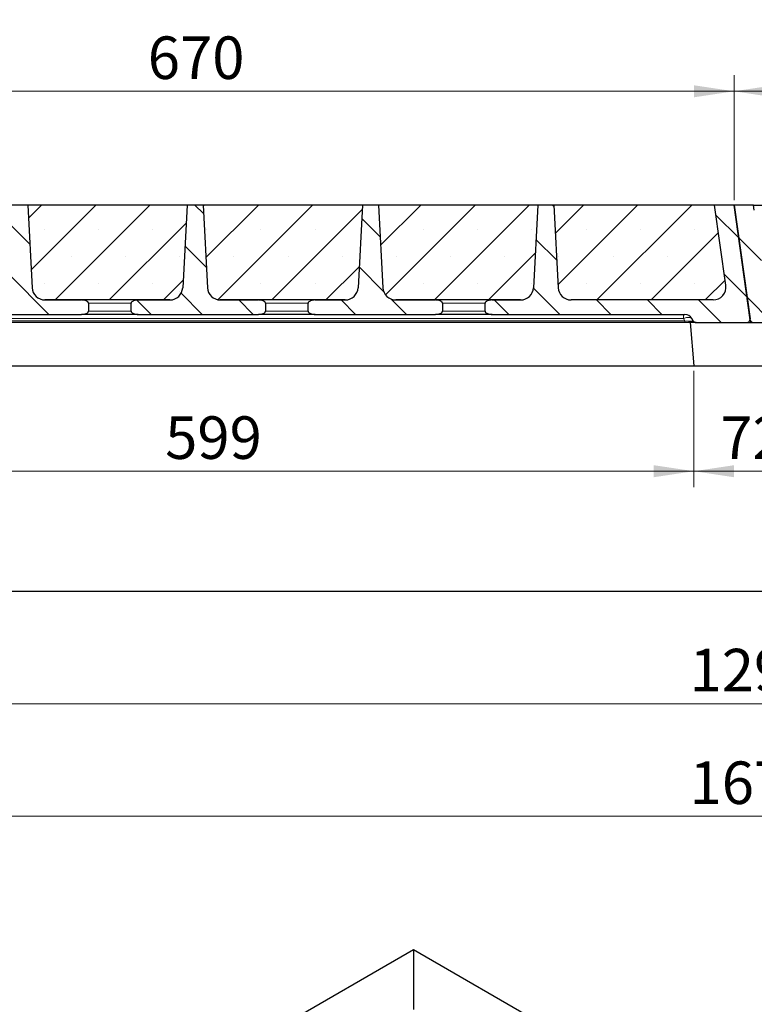
# Model space of a CAD drawing. Units: millimetres. Extents: x 0 to 420, y 0 to 297.
# Drawn here: x 256 to 302, y 198 to 259 of the extents above; entities that cross this region are included whole.
import ezdxf

# ---------------------------------------------------------------- set-up
doc = ezdxf.new("R2010")
doc.units = ezdxf.units.MM
doc.styles.add('SLDTEXTSTYLE0', font='TXT', dxfattribs={"width": 0.605})
doc.dimstyles.new('SLDDIMSTYLE0', dxfattribs={"dimtxt": 2.568319, "dimasz": 2.5, "dimexe": 0, "dimexo": 0.0625, "dimgap": 0.64208, "dimtad": 1, "dimlfac": 10, "dimrnd": 1e-09, "dimzin": 12, "dimdsep": 46, "dimtxsty": 'SLDTEXTSTYLE0', "dimsah": 1, "dimcen": 0.09, "dimadec": 0, "dimazin": 3, "dimtfac": 1, "dimtdec": 3, "dimtofl": 0, "dimtmove": 0, "dimatfit": 3, "dimfxl": 1, "dimfrac": 2, "dimtolj": 1, "dimtzin": 12, "dimarcsym": 0})
doc.dimstyles.new('SLDDIMSTYLE2', dxfattribs={"dimtxt": 2.568319, "dimasz": 2.5, "dimexe": 0, "dimexo": 0.0625, "dimgap": 0.64208, "dimtad": 1, "dimdec": 0, "dimlfac": 10, "dimrnd": 1e-09, "dimzin": 12, "dimdsep": 46, "dimtxsty": 'SLDTEXTSTYLE0', "dimsah": 1, "dimcen": 0.09, "dimadec": 0, "dimazin": 3, "dimtfac": 1, "dimtdec": 3, "dimtofl": 0, "dimtmove": 0, "dimatfit": 3, "dimfxl": 1, "dimfrac": 2, "dimtolj": 1, "dimtzin": 12, "dimarcsym": 0})
pattern_1 = [(135, (0, 0), (-1.5875, -1.5875), [])]

# ---------------------------------------------------------------- blocks, each defined once
blk = doc.blocks.new('_D')
at = {"color": 7, "linetype": 'Continuous', "lineweight": 0}
for p, q in [((232.599, 247.659), (232.599, 262.428)), ((368.399, 247.659), (368.399, 262.428)), ((368.399, 261.428), (232.599, 261.428))]:
    blk.add_line(p, q, dxfattribs=at)
at = {"color": 7, "linetype": 'Continuous', "lineweight": 18}
for points in [[(232.599, 261.428), (235.099, 261.053), (235.099, 261.803)], [(368.399, 261.428), (365.899, 261.803), (365.899, 261.053)]]:
    blk.add_solid(points, dxfattribs=at)
at = {"color": 7, "linetype": 'Continuous', "lineweight": 18, "insert": (296.579, 264.839), "char_height": 2.6458, "attachment_point": 1, "style": 'SLDTEXTSTYLE0'}
blk.add_mtext('1358', dxfattribs=at)
blk = doc.blocks.new('_D_3')
at = {"color": 7, "linetype": 'Continuous', "lineweight": 0}
for p, q in [((238.152, 237.059), (238.152, 229.811)), ((298.005, 237.059), (298.005, 229.811)), ((238.152, 230.811), (298.005, 230.811))]:
    blk.add_line(p, q, dxfattribs=at)
at = {"color": 7, "linetype": 'Continuous', "lineweight": 18}
for points in [[(238.152, 230.811), (240.652, 230.436), (240.652, 231.186)], [(298.005, 230.811), (295.505, 231.186), (295.505, 230.436)]]:
    blk.add_solid(points, dxfattribs=at)
at = {"color": 7, "linetype": 'Continuous', "lineweight": 18, "insert": (265.138, 234.222), "char_height": 2.6458, "attachment_point": 1, "style": 'SLDTEXTSTYLE0'}
blk.add_mtext('599', dxfattribs=at)
blk = doc.blocks.new('_D_4')
at = {"color": 7, "linetype": 'Continuous', "lineweight": 0}
for p, q in [((298.005, 237.059), (298.005, 229.811)), ((305.205, 237.059), (305.205, 229.811)), ((298.005, 230.811), (305.205, 230.811))]:
    blk.add_line(p, q, dxfattribs=at)
at = {"color": 7, "linetype": 'Continuous', "lineweight": 18}
for points in [[(298.005, 230.811), (300.505, 230.436), (300.505, 231.186)], [(305.205, 230.811), (302.705, 231.186), (302.705, 230.436)]]:
    blk.add_solid(points, dxfattribs=at)
at = {"color": 7, "linetype": 'Continuous', "lineweight": 18, "insert": (299.645, 234.222), "char_height": 2.6458, "attachment_point": 1, "style": 'SLDTEXTSTYLE0'}
blk.add_mtext('72', dxfattribs=at)
blk = doc.blocks.new('_D_6')
at = {"color": 7, "linetype": 'Continuous', "lineweight": 0}
for p, q in [((218.149, 223.059), (218.149, 208.359)), ((385.149, 223.059), (385.149, 208.359)), ((218.149, 209.359), (385.149, 209.359))]:
    blk.add_line(p, q, dxfattribs=at)
at = {"color": 7, "linetype": 'Continuous', "lineweight": 18}
for points in [[(218.149, 209.359), (220.649, 208.984), (220.649, 209.734)], [(385.149, 209.359), (382.649, 209.734), (382.649, 208.984)]]:
    blk.add_solid(points, dxfattribs=at)
at = {"color": 7, "linetype": 'Continuous', "lineweight": 18, "insert": (297.73, 212.77), "char_height": 2.6458, "attachment_point": 1, "style": 'SLDTEXTSTYLE0'}
blk.add_mtext('1670', dxfattribs=at)
blk = doc.blocks.new('_D_7')
at = {"color": 7, "linetype": 'Continuous', "lineweight": 0}
for p, q in [((236.922, 223.059), (236.922, 215.359)), ((366.377, 223.059), (366.377, 215.359)), ((236.922, 216.359), (366.377, 216.359))]:
    blk.add_line(p, q, dxfattribs=at)
at = {"color": 7, "linetype": 'Continuous', "lineweight": 18}
for points in [[(236.922, 216.359), (239.422, 215.984), (239.422, 216.734)], [(366.377, 216.359), (363.877, 216.734), (363.877, 215.984)]]:
    blk.add_solid(points, dxfattribs=at)
at = {"color": 7, "linetype": 'Continuous', "lineweight": 18, "insert": (297.73, 219.77), "char_height": 2.6458, "attachment_point": 1, "style": 'SLDTEXTSTYLE0'}
blk.add_mtext('1295', dxfattribs=at)
blk = doc.blocks.new('_D_8')
at = {"color": 7, "linetype": 'Continuous', "lineweight": 0}
for p, q in [((233.499, 247.659), (233.499, 255.428)), ((300.499, 247.659), (300.499, 255.428)), ((233.499, 254.428), (300.499, 254.428))]:
    blk.add_line(p, q, dxfattribs=at)
at = {"color": 7, "linetype": 'Continuous', "lineweight": 18}
for points in [[(233.499, 254.428), (235.999, 254.053), (235.999, 254.803)], [(300.499, 254.428), (297.999, 254.803), (297.999, 254.053)]]:
    blk.add_solid(points, dxfattribs=at)
at = {"color": 7, "linetype": 'Continuous', "lineweight": 18, "insert": (264.059, 257.839), "char_height": 2.6458, "attachment_point": 1, "style": 'SLDTEXTSTYLE0'}
blk.add_mtext('670', dxfattribs=at)
blk = doc.blocks.new('_D_9')
at = {"color": 7, "linetype": 'Continuous', "lineweight": 0}
for p, q in [((300.499, 247.659), (300.499, 255.428)), ((367.499, 247.659), (367.499, 255.428)), ((300.499, 254.428), (367.499, 254.428))]:
    blk.add_line(p, q, dxfattribs=at)
at = {"color": 7, "linetype": 'Continuous', "lineweight": 18}
for points in [[(300.499, 254.428), (302.999, 254.053), (302.999, 254.803)], [(367.499, 254.428), (364.999, 254.803), (364.999, 254.053)]]:
    blk.add_solid(points, dxfattribs=at)
at = {"color": 7, "linetype": 'Continuous', "lineweight": 18, "insert": (331.059, 257.839), "char_height": 2.6458, "attachment_point": 1, "style": 'SLDTEXTSTYLE0'}
blk.add_mtext('670', dxfattribs=at)

msp = doc.modelspace()

# ---------------------------------------------------------------- hatches: boundary and pattern name
at = {"linetype": 'Continuous', "lineweight": 18}
h = msp.add_hatch(dxfattribs=at)
h.set_pattern_fill('DIN 201 grey cast iron', scale=0.5, angle=90, style=0, pattern_type=2)
h.set_pattern_definition(pattern_1)
edge = h.paths.add_edge_path(flags=0)
edge.add_line((259.9388, 241.4589), (257.6674, 241.4589))
edge.add_arc((257.6674, 242.2589), 0.8, 183, 270, ccw=False)
edge.add_line((256.8685, 242.217), (256.5991, 247.3589))
edge.add_line((256.5991, 247.3589), (255.5991, 247.3589))
edge.add_line((255.5991, 247.3589), (255.3296, 242.217))
edge.add_arc((254.5307, 242.2589), 0.8, 270, 357, ccw=False)
edge.add_line((254.5307, 241.4589), (252.4593, 241.4589))
edge.add_spline(control_points=[(252.4593, 241.4589), (252.4305, 241.4589), (252.4017, 241.4573), (252.3732, 241.4542), (252.2939, 241.4456), (252.2138, 241.4263), (252.1424, 241.3907), (252.1153, 241.3772), (252.0889, 241.3609), (252.0668, 241.3401), (252.0575, 241.3313), (252.0488, 241.3215), (252.0418, 241.3108), (252.0347, 241.2999), (252.0292, 241.2876), (252.0267, 241.2749), (252.0256, 241.2696), (252.0251, 241.2642), (252.0251, 241.2589)], knot_values=[0.0041257, 0.0041257, 0.0041257, 0.0041257, 0.0049899, 0.0049899, 0.0049899, 0.0074027, 0.0074027, 0.0074027, 0.0083105, 0.0083105, 0.0083105, 0.0086921, 0.0086921, 0.0086921, 0.0090806, 0.0090806, 0.0090806, 0.0092393, 0.0092393, 0.0092393, 0.0092393], weights=[1, 1, 1, 1, 1, 1, 1, 1, 1, 1, 1, 1, 1, 1, 1, 1, 1, 1, 1], degree=3, periodic=0)
edge.add_line((252.0251, 241.2589), (252.0251, 240.7589))
edge.add_spline(control_points=[(252.0251, 240.7589), (252.0251, 240.7515), (252.0261, 240.7441), (252.0281, 240.737), (252.031, 240.7259), (252.0362, 240.7153), (252.0426, 240.7058), (252.0527, 240.6907), (252.0659, 240.6776), (252.08, 240.6662), (252.1083, 240.6433), (252.1413, 240.6262), (252.1749, 240.6123), (252.245, 240.5833), (252.321, 240.5674), (252.3966, 240.5614), (252.4174, 240.5597), (252.4384, 240.5589), (252.4593, 240.5589)], knot_values=[0.0101184, 0.0101184, 0.0101184, 0.0101184, 0.0103391, 0.0103391, 0.0103391, 0.010683, 0.010683, 0.010683, 0.0112289, 0.0112289, 0.0112289, 0.0123264, 0.0123264, 0.0123264, 0.0146281, 0.0146281, 0.0146281, 0.0152599, 0.0152599, 0.0152599, 0.0152599], weights=[1, 1, 1, 1, 1, 1, 1, 1, 1, 1, 1, 1, 1, 1, 1, 1, 1, 1, 1], degree=3, periodic=0)
edge.add_line((252.4593, 240.5589), (259.9388, 240.5589))
edge.add_spline(control_points=[(259.9388, 240.5589), (260.0157, 240.5589), (260.0934, 240.5699), (260.1669, 240.5923), (260.2083, 240.6048), (260.249, 240.6212), (260.2859, 240.6437), (260.3014, 240.6531), (260.3163, 240.6638), (260.3297, 240.6761), (260.3431, 240.6885), (260.3554, 240.703), (260.3634, 240.7195), (260.3678, 240.7284), (260.3709, 240.738), (260.3722, 240.7478), (260.3727, 240.7515), (260.373, 240.7552), (260.373, 240.7589)], knot_values=[0.0135883, 0.0135883, 0.0135883, 0.0135883, 0.0159145, 0.0159145, 0.0159145, 0.0172111, 0.0172111, 0.0172111, 0.017753, 0.017753, 0.017753, 0.0183044, 0.0183044, 0.0183044, 0.0185982, 0.0185982, 0.0185982, 0.0187082, 0.0187082, 0.0187082, 0.0187082], weights=[1, 1, 1, 1, 1, 1, 1, 1, 1, 1, 1, 1, 1, 1, 1, 1, 1, 1, 1], degree=3, periodic=0)
edge.add_line((260.373, 240.7589), (260.373, 241.2589))
edge.add_spline(control_points=[(260.373, 241.2589), (260.373, 241.2597), (260.373, 241.2605), (260.373, 241.2613), (260.3727, 241.2707), (260.3707, 241.2802), (260.3674, 241.2891), (260.3629, 241.301), (260.3561, 241.3121), (260.3481, 241.322), (260.3346, 241.3389), (260.3175, 241.3531), (260.2996, 241.3652), (260.2621, 241.3907), (260.2194, 241.4088), (260.1761, 241.4226), (260.0999, 241.447), (260.0188, 241.4589), (259.9388, 241.4589)], knot_values=[0.0005961, 0.0005961, 0.0005961, 0.0005961, 0.0006198, 0.0006198, 0.0006198, 0.0009032, 0.0009032, 0.0009032, 0.0012857, 0.0012857, 0.0012857, 0.0019383, 0.0019383, 0.0019383, 0.0033133, 0.0033133, 0.0033133, 0.0057524, 0.0057524, 0.0057524, 0.0057524], weights=[1, 1, 1, 1, 1, 1, 1, 1, 1, 1, 1, 1, 1, 1, 1, 1, 1, 1, 1], degree=3, periodic=0)
h = msp.add_hatch(dxfattribs=at)
h.set_pattern_fill('SACNCR', style=0)
edge = h.paths.add_edge_path(flags=0)
edge.add_line((257.6674, 241.4589), (265.4307, 241.4589))
edge.add_arc((265.4307, 242.2589), 0.8, 270, 357)
edge.add_line((266.2296, 242.217), (266.4991, 247.3589))
edge.add_line((266.4991, 247.3589), (256.5991, 247.3589))
edge.add_line((256.5991, 247.3589), (256.8685, 242.217))
edge.add_arc((257.6674, 242.2589), 0.8, 183, 270)
h = msp.add_hatch(dxfattribs=at)
h.set_pattern_fill('DIN 201 grey cast iron', scale=0.5, angle=90, style=0, pattern_type=2)
h.set_pattern_definition(pattern_1)
edge = h.paths.add_edge_path(flags=0)
edge.add_line((270.9388, 241.4589), (268.5674, 241.4589))
edge.add_arc((268.5674, 242.2589), 0.8, 183, 270, ccw=False)
edge.add_line((267.7685, 242.217), (267.4991, 247.3589))
edge.add_line((267.4991, 247.3589), (266.4991, 247.3589))
edge.add_line((266.4991, 247.3589), (266.2296, 242.217))
edge.add_arc((265.4307, 242.2589), 0.8, 270, 357, ccw=False)
edge.add_line((265.4307, 241.4589), (263.4593, 241.4589))
edge.add_spline(control_points=[(263.4593, 241.4589), (263.4305, 241.4589), (263.4017, 241.4573), (263.3732, 241.4542), (263.2939, 241.4456), (263.2138, 241.4263), (263.1424, 241.3907), (263.1153, 241.3772), (263.0889, 241.3609), (263.0668, 241.3401), (263.0575, 241.3313), (263.0488, 241.3215), (263.0418, 241.3108), (263.0347, 241.2999), (263.0292, 241.2876), (263.0267, 241.2749), (263.0256, 241.2696), (263.0251, 241.2642), (263.0251, 241.2589)], knot_values=[0.0041257, 0.0041257, 0.0041257, 0.0041257, 0.0049899, 0.0049899, 0.0049899, 0.0074027, 0.0074027, 0.0074027, 0.0083105, 0.0083105, 0.0083105, 0.0086921, 0.0086921, 0.0086921, 0.0090806, 0.0090806, 0.0090806, 0.0092393, 0.0092393, 0.0092393, 0.0092393], weights=[1, 1, 1, 1, 1, 1, 1, 1, 1, 1, 1, 1, 1, 1, 1, 1, 1, 1, 1], degree=3, periodic=0)
edge.add_line((263.0251, 241.2589), (263.0251, 240.7589))
edge.add_spline(control_points=[(263.0251, 240.7589), (263.0251, 240.7515), (263.0261, 240.7441), (263.0281, 240.737), (263.031, 240.7259), (263.0362, 240.7153), (263.0426, 240.7058), (263.0527, 240.6907), (263.0659, 240.6776), (263.08, 240.6662), (263.1083, 240.6433), (263.1413, 240.6262), (263.1749, 240.6123), (263.245, 240.5833), (263.321, 240.5674), (263.3966, 240.5614), (263.4174, 240.5597), (263.4384, 240.5589), (263.4593, 240.5589)], knot_values=[0.0101184, 0.0101184, 0.0101184, 0.0101184, 0.0103391, 0.0103391, 0.0103391, 0.010683, 0.010683, 0.010683, 0.0112289, 0.0112289, 0.0112289, 0.0123264, 0.0123264, 0.0123264, 0.0146281, 0.0146281, 0.0146281, 0.0152599, 0.0152599, 0.0152599, 0.0152599], weights=[1, 1, 1, 1, 1, 1, 1, 1, 1, 1, 1, 1, 1, 1, 1, 1, 1, 1, 1], degree=3, periodic=0)
edge.add_line((263.4593, 240.5589), (270.9388, 240.5589))
edge.add_spline(control_points=[(270.9388, 240.5589), (271.0157, 240.5589), (271.0934, 240.5699), (271.1669, 240.5923), (271.2083, 240.6048), (271.249, 240.6212), (271.2859, 240.6437), (271.3014, 240.6531), (271.3163, 240.6638), (271.3297, 240.6761), (271.3431, 240.6885), (271.3554, 240.703), (271.3634, 240.7195), (271.3678, 240.7284), (271.3709, 240.738), (271.3722, 240.7478), (271.3727, 240.7515), (271.373, 240.7552), (271.373, 240.7589)], knot_values=[0.0135883, 0.0135883, 0.0135883, 0.0135883, 0.0159145, 0.0159145, 0.0159145, 0.0172111, 0.0172111, 0.0172111, 0.017753, 0.017753, 0.017753, 0.0183044, 0.0183044, 0.0183044, 0.0185982, 0.0185982, 0.0185982, 0.0187082, 0.0187082, 0.0187082, 0.0187082], weights=[1, 1, 1, 1, 1, 1, 1, 1, 1, 1, 1, 1, 1, 1, 1, 1, 1, 1, 1], degree=3, periodic=0)
edge.add_line((271.373, 240.7589), (271.373, 241.2589))
edge.add_spline(control_points=[(271.373, 241.2589), (271.373, 241.2597), (271.373, 241.2605), (271.373, 241.2613), (271.3727, 241.2707), (271.3707, 241.2802), (271.3674, 241.2891), (271.3629, 241.301), (271.3561, 241.3121), (271.3481, 241.322), (271.3346, 241.3389), (271.3175, 241.3531), (271.2996, 241.3652), (271.2621, 241.3907), (271.2194, 241.4088), (271.1761, 241.4226), (271.0999, 241.447), (271.0188, 241.4589), (270.9388, 241.4589)], knot_values=[0.0005961, 0.0005961, 0.0005961, 0.0005961, 0.0006198, 0.0006198, 0.0006198, 0.0009032, 0.0009032, 0.0009032, 0.0012857, 0.0012857, 0.0012857, 0.0019383, 0.0019383, 0.0019383, 0.0033133, 0.0033133, 0.0033133, 0.0057524, 0.0057524, 0.0057524, 0.0057524], weights=[1, 1, 1, 1, 1, 1, 1, 1, 1, 1, 1, 1, 1, 1, 1, 1, 1, 1, 1], degree=3, periodic=0)
h = msp.add_hatch(dxfattribs=at)
h.set_pattern_fill('SACNCR', style=0)
edge = h.paths.add_edge_path(flags=0)
edge.add_line((268.5674, 241.4589), (276.3307, 241.4589))
edge.add_arc((276.3307, 242.2589), 0.8, 270, 357)
edge.add_line((277.1296, 242.217), (277.3991, 247.3589))
edge.add_line((277.3991, 247.3589), (267.4991, 247.3589))
edge.add_line((267.4991, 247.3589), (267.7685, 242.217))
edge.add_arc((268.5674, 242.2589), 0.8, 183, 270)
h = msp.add_hatch(dxfattribs=at)
h.set_pattern_fill('DIN 201 grey cast iron', scale=0.5, angle=90, style=0, pattern_type=2)
h.set_pattern_definition(pattern_1)
edge = h.paths.add_edge_path(flags=0)
edge.add_line((281.9388, 241.4589), (279.4674, 241.4589))
edge.add_arc((279.4674, 242.2589), 0.8, 183, 270, ccw=False)
edge.add_line((278.6685, 242.217), (278.3991, 247.3589))
edge.add_line((278.3991, 247.3589), (277.3991, 247.3589))
edge.add_line((277.3991, 247.3589), (277.1296, 242.217))
edge.add_arc((276.3307, 242.2589), 0.8, 270, 357, ccw=False)
edge.add_line((276.3307, 241.4589), (274.4593, 241.4589))
edge.add_spline(control_points=[(274.4593, 241.4589), (274.4305, 241.4589), (274.4017, 241.4573), (274.3732, 241.4542), (274.2939, 241.4456), (274.2138, 241.4263), (274.1424, 241.3907), (274.1153, 241.3772), (274.0889, 241.3609), (274.0668, 241.3401), (274.0575, 241.3313), (274.0488, 241.3215), (274.0418, 241.3108), (274.0347, 241.2999), (274.0292, 241.2876), (274.0267, 241.2749), (274.0256, 241.2696), (274.0251, 241.2642), (274.0251, 241.2589)], knot_values=[0.0041257, 0.0041257, 0.0041257, 0.0041257, 0.0049899, 0.0049899, 0.0049899, 0.0074027, 0.0074027, 0.0074027, 0.0083105, 0.0083105, 0.0083105, 0.0086921, 0.0086921, 0.0086921, 0.0090806, 0.0090806, 0.0090806, 0.0092393, 0.0092393, 0.0092393, 0.0092393], weights=[1, 1, 1, 1, 1, 1, 1, 1, 1, 1, 1, 1, 1, 1, 1, 1, 1, 1, 1], degree=3, periodic=0)
edge.add_line((274.0251, 241.2589), (274.0251, 240.7589))
edge.add_spline(control_points=[(274.0251, 240.7589), (274.0251, 240.7515), (274.0261, 240.7441), (274.0281, 240.737), (274.031, 240.7259), (274.0362, 240.7153), (274.0426, 240.7058), (274.0527, 240.6907), (274.0659, 240.6776), (274.08, 240.6662), (274.1083, 240.6433), (274.1413, 240.6262), (274.1749, 240.6123), (274.245, 240.5833), (274.321, 240.5674), (274.3966, 240.5614), (274.4174, 240.5597), (274.4384, 240.5589), (274.4593, 240.5589)], knot_values=[0.0101184, 0.0101184, 0.0101184, 0.0101184, 0.0103391, 0.0103391, 0.0103391, 0.010683, 0.010683, 0.010683, 0.0112289, 0.0112289, 0.0112289, 0.0123264, 0.0123264, 0.0123264, 0.0146281, 0.0146281, 0.0146281, 0.0152599, 0.0152599, 0.0152599, 0.0152599], weights=[1, 1, 1, 1, 1, 1, 1, 1, 1, 1, 1, 1, 1, 1, 1, 1, 1, 1, 1], degree=3, periodic=0)
edge.add_line((274.4593, 240.5589), (281.9388, 240.5589))
edge.add_spline(control_points=[(281.9388, 240.5589), (282.0157, 240.5589), (282.0934, 240.5699), (282.1669, 240.5923), (282.2083, 240.6048), (282.249, 240.6212), (282.2859, 240.6437), (282.3014, 240.6531), (282.3163, 240.6638), (282.3297, 240.6761), (282.3431, 240.6885), (282.3554, 240.703), (282.3634, 240.7195), (282.3678, 240.7284), (282.3709, 240.738), (282.3722, 240.7478), (282.3727, 240.7515), (282.373, 240.7552), (282.373, 240.7589)], knot_values=[0.0135883, 0.0135883, 0.0135883, 0.0135883, 0.0159145, 0.0159145, 0.0159145, 0.0172111, 0.0172111, 0.0172111, 0.017753, 0.017753, 0.017753, 0.0183044, 0.0183044, 0.0183044, 0.0185982, 0.0185982, 0.0185982, 0.0187082, 0.0187082, 0.0187082, 0.0187082], weights=[1, 1, 1, 1, 1, 1, 1, 1, 1, 1, 1, 1, 1, 1, 1, 1, 1, 1, 1], degree=3, periodic=0)
edge.add_line((282.373, 240.7589), (282.373, 241.2589))
edge.add_spline(control_points=[(282.373, 241.2589), (282.373, 241.2597), (282.373, 241.2605), (282.373, 241.2613), (282.3727, 241.2707), (282.3707, 241.2802), (282.3674, 241.2891), (282.3629, 241.301), (282.3561, 241.3121), (282.3481, 241.322), (282.3346, 241.3389), (282.3175, 241.3531), (282.2996, 241.3652), (282.2621, 241.3907), (282.2194, 241.4088), (282.1761, 241.4226), (282.0999, 241.447), (282.0188, 241.4589), (281.9388, 241.4589)], knot_values=[0.0005961, 0.0005961, 0.0005961, 0.0005961, 0.0006198, 0.0006198, 0.0006198, 0.0009032, 0.0009032, 0.0009032, 0.0012857, 0.0012857, 0.0012857, 0.0019383, 0.0019383, 0.0019383, 0.0033133, 0.0033133, 0.0033133, 0.0057524, 0.0057524, 0.0057524, 0.0057524], weights=[1, 1, 1, 1, 1, 1, 1, 1, 1, 1, 1, 1, 1, 1, 1, 1, 1, 1, 1], degree=3, periodic=0)
h = msp.add_hatch(dxfattribs=at)
h.set_pattern_fill('SACNCR', style=0)
edge = h.paths.add_edge_path(flags=0)
edge.add_line((279.4674, 241.4589), (287.2307, 241.4589))
edge.add_arc((287.2307, 242.2589), 0.8, 270, 357)
edge.add_line((288.0296, 242.217), (288.2991, 247.3589))
edge.add_line((288.2991, 247.3589), (278.3991, 247.3589))
edge.add_line((278.3991, 247.3589), (278.6685, 242.217))
edge.add_arc((279.4674, 242.2589), 0.8, 183, 270)
h = msp.add_hatch(dxfattribs=at)
h.set_pattern_fill('DIN 201 grey cast iron', scale=0.5, angle=90, style=0, pattern_type=2)
h.set_pattern_definition(pattern_1)
edge = h.paths.add_edge_path(flags=0)
edge.add_line((301.493, 240.2867), (300.4991, 247.3589))
edge.add_line((300.4991, 247.3589), (299.2873, 247.3589))
edge.add_line((299.2873, 247.3589), (299.9884, 242.3702))
edge.add_arc((299.1962, 242.2589), 0.8, -90, 8, ccw=False)
edge.add_line((299.1962, 241.4589), (290.3674, 241.4589))
edge.add_arc((290.3674, 242.2589), 0.8, 183, 270, ccw=False)
edge.add_line((289.5685, 242.217), (289.2991, 247.3589))
edge.add_line((289.2991, 247.3589), (288.2991, 247.3589))
edge.add_line((288.2991, 247.3589), (288.0296, 242.217))
edge.add_arc((287.2307, 242.2589), 0.8, 270, 357, ccw=False)
edge.add_line((287.2307, 241.4589), (285.4593, 241.4589))
edge.add_spline(control_points=[(285.4593, 241.4589), (285.4305, 241.4589), (285.4017, 241.4573), (285.3732, 241.4542), (285.2939, 241.4456), (285.2138, 241.4263), (285.1424, 241.3907), (285.1153, 241.3772), (285.0889, 241.3609), (285.0668, 241.3401), (285.0575, 241.3313), (285.0488, 241.3215), (285.0418, 241.3108), (285.0347, 241.2999), (285.0292, 241.2876), (285.0267, 241.2749), (285.0256, 241.2696), (285.0251, 241.2642), (285.0251, 241.2589)], knot_values=[0.0041257, 0.0041257, 0.0041257, 0.0041257, 0.0049899, 0.0049899, 0.0049899, 0.0074027, 0.0074027, 0.0074027, 0.0083105, 0.0083105, 0.0083105, 0.0086921, 0.0086921, 0.0086921, 0.0090806, 0.0090806, 0.0090806, 0.0092393, 0.0092393, 0.0092393, 0.0092393], weights=[1, 1, 1, 1, 1, 1, 1, 1, 1, 1, 1, 1, 1, 1, 1, 1, 1, 1, 1], degree=3, periodic=0)
edge.add_line((285.0251, 241.2589), (285.0251, 240.7589))
edge.add_spline(control_points=[(285.0251, 240.7589), (285.0251, 240.7515), (285.0261, 240.7441), (285.0281, 240.737), (285.031, 240.7259), (285.0362, 240.7153), (285.0426, 240.7058), (285.0527, 240.6907), (285.0659, 240.6776), (285.08, 240.6662), (285.1083, 240.6433), (285.1413, 240.6262), (285.1749, 240.6123), (285.245, 240.5833), (285.321, 240.5674), (285.3966, 240.5614), (285.4174, 240.5597), (285.4384, 240.5589), (285.4593, 240.5589)], knot_values=[0.0101184, 0.0101184, 0.0101184, 0.0101184, 0.0103391, 0.0103391, 0.0103391, 0.010683, 0.010683, 0.010683, 0.0112289, 0.0112289, 0.0112289, 0.0123264, 0.0123264, 0.0123264, 0.0146281, 0.0146281, 0.0146281, 0.0152599, 0.0152599, 0.0152599, 0.0152599], weights=[1, 1, 1, 1, 1, 1, 1, 1, 1, 1, 1, 1, 1, 1, 1, 1, 1, 1, 1], degree=3, periodic=0)
edge.add_line((285.4593, 240.5589), (297.4477, 240.5589))
edge.add_arc((297.4477, 240.0589), 0.5, 30, 90, ccw=False)
edge.add_line((297.8807, 240.3089), (297.9673, 240.1589))
edge.add_arc((298.1405, 240.2589), 0.2, 210, 270)
edge.add_line((298.1405, 240.0589), (301.2949, 240.0589))
edge.add_arc((301.2949, 240.2589), 0.2, 270, 368)
h = msp.add_hatch(dxfattribs=at)
h.set_pattern_fill('SACNCR', style=0)
edge = h.paths.add_edge_path(flags=0)
edge.add_line((299.9884, 242.3702), (299.2873, 247.3589))
edge.add_line((299.2873, 247.3589), (289.2991, 247.3589))
edge.add_line((289.2991, 247.3589), (289.5685, 242.217))
edge.add_arc((290.3674, 242.2589), 0.8, 183, 270)
edge.add_line((290.3674, 241.4589), (299.1962, 241.4589))
edge.add_arc((299.1962, 242.2589), 0.8, 270, 368)
h = msp.add_hatch(dxfattribs=at)
h.set_pattern_fill('DIN 201 grey cast iron', scale=0.5, angle=90, style=0, pattern_type=2)
h.set_pattern_definition(pattern_1)
edge = h.paths.add_edge_path(flags=0)
edge.add_line((315.9388, 241.4589), (313.7674, 241.4589))
edge.add_arc((313.7674, 242.2589), 0.8, 183, 270, ccw=False)
edge.add_line((312.9685, 242.217), (312.6991, 247.3589))
edge.add_line((312.6991, 247.3589), (311.6991, 247.3589))
edge.add_line((311.6991, 247.3589), (311.4296, 242.217))
edge.add_arc((310.6307, 242.2589), 0.8, 270, 357, ccw=False)
edge.add_line((310.6307, 241.4589), (303.2355, 241.4589))
edge.add_arc((303.2355, 242.2589), 0.8, 188, 270, ccw=False)
edge.add_line((302.4433, 242.1475), (301.9217, 245.8589))
edge.add_line((301.9217, 245.8589), (305.8669, 245.8589))
edge.add_arc((305.8669, 246.0589), 0.2, 270, 363)
edge.add_line((306.0666, 246.0693), (305.9991, 247.3589))
edge.add_line((305.9991, 247.3589), (304.9991, 247.3589))
edge.add_line((304.9991, 247.3589), (304.9828, 247.0484))
edge.add_arc((304.7831, 247.0589), 0.2, 270, 357, ccw=False)
edge.add_line((304.7831, 246.8589), (304.296, 246.8589))
edge.add_spline(control_points=[(304.296, 246.8589), (304.274, 246.9337), (304.2516, 247.0084), (304.2288, 247.0829), (304.2108, 247.1417), (304.1925, 247.2004), (304.1737, 247.2589)], knot_values=[0.0001251, 0.0001251, 0.0001251, 0.0001251, 0.0024642, 0.0024642, 0.0024642, 0.0043081, 0.0043081, 0.0043081, 0.0043081], weights=[1, 1, 1, 1, 1, 1, 1], degree=3, periodic=0)
edge.add_line((304.1737, 247.2589), (303.8305, 247.2589))
edge.add_spline(control_points=[(303.8305, 247.2589), (303.8067, 247.2396), (303.7812, 247.2222), (303.7537, 247.2089), (303.7002, 247.1831), (303.6414, 247.1675), (303.5827, 247.1586), (303.5388, 247.1518), (303.4943, 247.1496), (303.4499, 247.1493)], knot_values=[0, 0, 0, 0, 0.0009161, 0.0009161, 0.0009161, 0.0027082, 0.0027082, 0.0027082, 0.0040392, 0.0040392, 0.0040392, 0.0040392], weights=[1, 1, 1, 1, 1, 1, 1, 1, 1, 1], degree=3, periodic=0)
edge.add_spline(control_points=[(303.4499, 247.1493), (303.4082, 247.1496), (303.3663, 247.1513), (303.325, 247.1573), (303.2849, 247.1631), (303.2448, 247.1709), (303.2065, 247.1841), (303.1567, 247.2013), (303.1084, 247.226), (303.0673, 247.2589)], knot_values=[0.000001, 0.000001, 0.000001, 0.000001, 0.0012526, 0.0012526, 0.0012526, 0.0024674, 0.0024674, 0.0024674, 0.0040578, 0.0040578, 0.0040578, 0.0040578], weights=[1, 1, 1, 1, 1, 1, 1, 1, 1, 1], degree=3, periodic=0)
edge.add_line((303.0673, 247.2589), (302.7238, 247.2589))
edge.add_spline(control_points=[(302.7238, 247.2589), (302.702, 247.1905), (302.6808, 247.1219), (302.66, 247.0532), (302.6403, 246.9885), (302.621, 246.9237), (302.6019, 246.8589)], knot_values=[0, 0, 0, 0, 0.0021536, 0.0021536, 0.0021536, 0.0041818, 0.0041818, 0.0041818, 0.0041818], weights=[1, 1, 1, 1, 1, 1, 1], degree=3, periodic=0)
edge.add_line((302.6019, 246.8589), (301.955, 246.8589))
edge.add_arc((301.955, 247.0589), 0.2, 188, 270, ccw=False)
edge.add_line((301.7569, 247.031), (301.7108, 247.3589))
edge.add_line((301.7108, 247.3589), (300.4991, 247.3589))
edge.add_line((300.4991, 247.3589), (301.5008, 240.231))
edge.add_arc((301.6989, 240.2589), 0.2, 188, 270)
edge.add_line((301.6989, 240.0589), (304.9095, 240.0589))
edge.add_arc((304.9095, 240.2589), 0.2, 270, 330)
edge.add_line((305.0827, 240.1589), (305.1693, 240.3089))
edge.add_arc((305.6024, 240.0589), 0.5, 90, 150, ccw=False)
edge.add_line((305.6024, 240.5589), (315.9388, 240.5589))
edge.add_spline(control_points=[(315.9388, 240.5589), (316.0157, 240.5589), (316.0934, 240.5699), (316.1669, 240.5923), (316.2083, 240.6048), (316.249, 240.6212), (316.2859, 240.6437), (316.3014, 240.6531), (316.3163, 240.6638), (316.3297, 240.6761), (316.3431, 240.6885), (316.3554, 240.703), (316.3634, 240.7195), (316.3678, 240.7284), (316.3709, 240.738), (316.3722, 240.7478), (316.3727, 240.7515), (316.373, 240.7552), (316.373, 240.7589)], knot_values=[0.0135883, 0.0135883, 0.0135883, 0.0135883, 0.0159145, 0.0159145, 0.0159145, 0.0172111, 0.0172111, 0.0172111, 0.017753, 0.017753, 0.017753, 0.0183044, 0.0183044, 0.0183044, 0.0185982, 0.0185982, 0.0185982, 0.0187082, 0.0187082, 0.0187082, 0.0187082], weights=[1, 1, 1, 1, 1, 1, 1, 1, 1, 1, 1, 1, 1, 1, 1, 1, 1, 1, 1], degree=3, periodic=0)
edge.add_line((316.373, 240.7589), (316.373, 241.2589))
edge.add_spline(control_points=[(316.373, 241.2589), (316.373, 241.2597), (316.373, 241.2605), (316.373, 241.2613), (316.3727, 241.2707), (316.3707, 241.2802), (316.3674, 241.2891), (316.3629, 241.301), (316.3561, 241.3121), (316.3481, 241.322), (316.3346, 241.3389), (316.3175, 241.3531), (316.2996, 241.3652), (316.2621, 241.3907), (316.2194, 241.4088), (316.1761, 241.4226), (316.0999, 241.447), (316.0188, 241.4589), (315.9388, 241.4589)], knot_values=[0.0005961, 0.0005961, 0.0005961, 0.0005961, 0.0006198, 0.0006198, 0.0006198, 0.0009032, 0.0009032, 0.0009032, 0.0012857, 0.0012857, 0.0012857, 0.0019383, 0.0019383, 0.0019383, 0.0033133, 0.0033133, 0.0033133, 0.0057524, 0.0057524, 0.0057524, 0.0057524], weights=[1, 1, 1, 1, 1, 1, 1, 1, 1, 1, 1, 1, 1, 1, 1, 1, 1, 1, 1], degree=3, periodic=0)

# ---------------------------------------------------------------- linework, layer by layer
at = {"color": 7, "linetype": 'Continuous', "lineweight": 25}
for p, q in [((256.5991, 247.3589), (255.5991, 247.3589)), ((256.5991, 247.3589), (256.8685, 242.217)), ((266.4991, 247.3589), (256.5991, 247.3589)), ((266.4991, 247.3589), (266.2296, 242.217)), ((267.4991, 247.3589), (266.4991, 247.3589)), ((267.4991, 247.3589), (267.7685, 242.217)), ((277.3991, 247.3589), (267.4991, 247.3589)), ((277.3991, 247.3589), (277.1296, 242.217)), ((278.3991, 247.3589), (277.3991, 247.3589)), ((278.3991, 247.3589), (278.6685, 242.217)), ((288.2991, 247.3589), (278.3991, 247.3589)), ((288.2991, 247.3589), (288.0296, 242.217)), ((289.2991, 247.3589), (288.2991, 247.3589)), ((289.2991, 247.3589), (289.5685, 242.217)), ((299.2873, 247.3589), (289.2991, 247.3589)), ((299.2873, 247.3589), (299.2716, 247.3589)), ((299.9884, 242.3702), (299.2873, 247.3589)), ((300.4991, 247.3589), (299.2873, 247.3589)), ((300.4991, 247.3589), (301.493, 240.2867)), ((301.5008, 240.231), (300.4991, 247.3589)), ((301.7108, 247.3589), (300.4991, 247.3589)), ((301.7569, 247.031), (301.7108, 247.3589)), ((301.7108, 247.3589), (302.5128, 247.3589)), ((265.4307, 241.4589), (257.6674, 241.4589)), ((257.6674, 241.4589), (259.9388, 241.4589)), ((260.373, 241.2589), (260.373, 240.7589)), ((263.0251, 240.7589), (263.0251, 241.2589)), ((263.4593, 241.4589), (265.4307, 241.4589)), ((276.3307, 241.4589), (268.5674, 241.4589)), ((268.5674, 241.4589), (270.9388, 241.4589)), ((271.373, 241.2589), (271.373, 240.7589)), ((274.0251, 240.7589), (274.0251, 241.2589)), ((274.4593, 241.4589), (276.3307, 241.4589)), ((287.2307, 241.4589), (279.4674, 241.4589)), ((279.4674, 241.4589), (281.9388, 241.4589)), ((282.373, 241.2589), (282.373, 240.7589)), ((285.0251, 240.7589), (285.0251, 241.2589)), ((285.4593, 241.4589), (287.2307, 241.4589)), ((299.1962, 241.4589), (290.3674, 241.4589)), ((252.4593, 240.5589), (259.9388, 240.5589)), ((263.4593, 240.5589), (259.9304, 240.5589)), ((263.4593, 240.5589), (270.9388, 240.5589)), ((274.4593, 240.5589), (270.9388, 240.5589)), ((274.4593, 240.5589), (281.9388, 240.5589)), ((285.4593, 240.5589), (281.9388, 240.5589)), ((285.4593, 240.5589), (297.4477, 240.5589)), ((297.4477, 240.0589), (238.6024, 240.0589)), ((298.1405, 240.0589), (297.4477, 240.0589)), ((297.7684, 240.0589), (298.0047, 237.3589)), ((297.9673, 240.1589), (297.8807, 240.3089)), ((298.1405, 240.0589), (301.2949, 240.0589)), ((301.2949, 240.0589), (301.6989, 240.0589)), ((301.5022, 240.2222), (301.5252, 240.0589)), ((301.6989, 240.0589), (304.9095, 240.0589)), ((238.2047, 237.3589), (298.0047, 237.3589)), ((298.0047, 237.3589), (305.2047, 237.3589)), ((236.9219, 223.3589), (366.3766, 223.3589)), ((209.8615, 160.2623), (280.5722, 201.0827)), ((280.5722, 201.0827), (280.5722, 197.3456)), ((280.5722, 201.0827), (398.659, 132.9126))]:
    msp.add_line(p, q, dxfattribs=at)
at = {"color": 8, "linetype": 'Continuous', "lineweight": 18}
for p, q in [((263.0269, 241.2589), (260.3693, 241.2589)), ((274.0269, 241.2589), (271.3693, 241.2589)), ((285.0269, 241.2589), (282.3693, 241.2589)), ((260.373, 240.7589), (263.0251, 240.7589)), ((271.373, 240.7589), (274.0251, 240.7589)), ((282.373, 240.7589), (285.0251, 240.7589)), ((297.361, 240.3089), (297.361, 240.5589)), ((238.6024, 240.1589), (297.4477, 240.1589)), ((297.361, 240.3089), (238.689, 240.3089)), ((297.4477, 240.1589), (297.361, 240.3089)), ((297.4477, 240.1589), (297.4477, 240.0589)), ((301.3271, 240.0589), (301.3268, 240.0614))]:
    msp.add_line(p, q, dxfattribs=at)
at = {"color": 7, "linetype": 'Continuous', "lineweight": 25}
for centre, radius, start, end in [((257.6674, 242.2589), 0.8, 183, 270), ((265.4307, 242.2589), 0.8, 270, 357), ((268.5674, 242.2589), 0.8, 183, 270), ((276.3307, 242.2589), 0.8, 270, 357), ((279.4674, 242.2589), 0.8, 183, 270), ((287.2307, 242.2589), 0.8, 270, 357), ((290.3674, 242.2589), 0.8, 183, 270), ((299.1962, 242.2589), 0.8, 270, 8), ((297.4477, 240.0589), 0.5, 30, 90), ((298.1405, 240.2589), 0.2, 210, 270), ((301.2949, 240.2589), 0.2, 270, 8), ((301.6989, 240.2589), 0.2, 188, 270)]:
    msp.add_arc(centre, radius, start, end, dxfattribs=at)
at = {"color": 8, "linetype": 'Continuous', "lineweight": 18}
for centre, major_axis, ratio, start_param, end_param in [((297.3322, 240.0589), (0.5526, 0.2418), 0.36872, 0.0411091, 1.3592251), ((297.2167, 240.2589), (0.7518, -0.1054), 0.0931151, 5.0376307, 6.3557467)]:
    msp.add_ellipse(centre, major_axis=major_axis, ratio=ratio, start_param=start_param, end_param=end_param, dxfattribs=at)
at = {"color": 7, "linetype": 'Continuous', "lineweight": 25}
for points, knots in [([(260.373, 241.2589), (260.373, 241.2597), (260.3729, 241.2699), (260.368, 241.2929), (260.3445, 241.3308), (260.2821, 241.3822), (260.145, 241.4421), (260.0191, 241.4523), (259.9388, 241.4589)], [0, 0, 0, 0, 0.0047167, 0.0602769, 0.1351214, 0.2624159, 0.5294333, 1, 1, 1, 1]), ([(263.4593, 241.4589), (263.4306, 241.4579), (263.3222, 241.454), (263.1842, 241.4192), (263.0777, 241.3541), (263.0403, 241.3118), (263.0265, 241.2826), (263.0254, 241.2642), (263.0251, 241.2589)], [0, 0, 0, 0, 0.1690788, 0.6381429, 0.8165603, 0.8921555, 0.9685132, 1, 1, 1, 1]), ([(271.373, 241.2589), (271.373, 241.2597), (271.3729, 241.2699), (271.368, 241.2929), (271.3445, 241.3308), (271.2821, 241.3822), (271.145, 241.4421), (271.0191, 241.4523), (270.9388, 241.4589)], [0, 0, 0, 0, 0.0047167, 0.0602769, 0.1351214, 0.2624159, 0.5294333, 1, 1, 1, 1]), ([(274.4593, 241.4589), (274.4306, 241.4579), (274.3222, 241.454), (274.1842, 241.4192), (274.0777, 241.3541), (274.0403, 241.3118), (274.0265, 241.2826), (274.0254, 241.2642), (274.0251, 241.2589)], [0, 0, 0, 0, 0.1690788, 0.6381429, 0.8165603, 0.8921555, 0.9685132, 1, 1, 1, 1]), ([(282.373, 241.2589), (282.373, 241.2597), (282.3729, 241.2699), (282.368, 241.2929), (282.3445, 241.3308), (282.2821, 241.3822), (282.145, 241.4421), (282.0191, 241.4523), (281.9388, 241.4589)], [0, 0, 0, 0, 0.0047167, 0.0602769, 0.1351214, 0.2624159, 0.5294333, 1, 1, 1, 1]), ([(285.4593, 241.4589), (285.4306, 241.4579), (285.3222, 241.454), (285.1842, 241.4192), (285.0777, 241.3541), (285.0403, 241.3118), (285.0265, 241.2826), (285.0254, 241.2642), (285.0251, 241.2589)], [0, 0, 0, 0, 0.1690788, 0.6381429, 0.8165603, 0.8921555, 0.9685132, 1, 1, 1, 1]), ([(259.9388, 240.5589), (260.0159, 240.5649), (260.1364, 240.5743), (260.2661, 240.6281), (260.3312, 240.6744), (260.3618, 240.7107), (260.3723, 240.7416), (260.3728, 240.7552), (260.373, 240.7589)], [0, 0, 0, 0, 0.4517414, 0.7057017, 0.8124411, 0.920204, 0.9781984, 1, 1, 1, 1]), ([(263.0251, 240.7589), (263.0257, 240.7515), (263.0273, 240.7326), (263.0446, 240.6988), (263.092, 240.6517), (263.2093, 240.591), (263.3417, 240.5619), (263.4384, 240.5594), (263.4593, 240.5589)], [0, 0, 0, 0, 0.043305, 0.1107565, 0.2175459, 0.4313675, 0.8770557, 1, 1, 1, 1]), ([(270.9388, 240.5589), (271.0159, 240.5649), (271.1364, 240.5743), (271.2661, 240.6281), (271.3312, 240.6744), (271.3618, 240.7107), (271.3723, 240.7416), (271.3728, 240.7552), (271.373, 240.7589)], [0, 0, 0, 0, 0.45174135, 0.7057017, 0.81244114, 0.92020396, 0.97819842, 1, 1, 1, 1]), ([(274.0251, 240.7589), (274.0257, 240.7515), (274.0273, 240.7326), (274.0446, 240.6988), (274.092, 240.6517), (274.2093, 240.591), (274.3417, 240.5619), (274.4384, 240.5594), (274.4593, 240.5589)], [0, 0, 0, 0, 0.043305, 0.1107565, 0.2175459, 0.4313675, 0.8770557, 1, 1, 1, 1]), ([(281.9388, 240.5589), (282.0159, 240.5649), (282.1364, 240.5743), (282.2661, 240.6281), (282.3312, 240.6744), (282.3618, 240.7107), (282.3723, 240.7416), (282.3728, 240.7552), (282.373, 240.7589)], [0, 0, 0, 0, 0.4517414, 0.7057017, 0.8124411, 0.920204, 0.9781984, 1, 1, 1, 1]), ([(285.0251, 240.7589), (285.0257, 240.7515), (285.0273, 240.7326), (285.0446, 240.6988), (285.092, 240.6517), (285.2093, 240.591), (285.3417, 240.5619), (285.4384, 240.5594), (285.4593, 240.5589)], [0, 0, 0, 0, 0.04330501, 0.11075645, 0.21754592, 0.43136747, 0.87705566, 1, 1, 1, 1])]:
    msp.add_open_spline(points, degree=3, knots=knots, dxfattribs=at)

# ---------------------------------------------------------------- dimensions: what is measured, and where the dimension line sits
at = {"color": 7, "linetype": 'Continuous', "lineweight": 18}
for base, p1, p2, dimstyle, picture, middle in [((232.59885, 261.42807), (368.39925, 247.35888), (232.59885, 247.35888), 'SLDDIMSTYLE0', '_D', (300.49905, 261.42807)), ((300.4991, 254.4281), (233.4991, 247.3589), (300.4991, 247.3589), 'SLDDIMSTYLE0', '_D_8', (266.9991, 254.4281)), ((367.4991, 254.4281), (300.4991, 247.3589), (367.4991, 247.3589), 'SLDDIMSTYLE0', '_D_9', (333.9991, 254.4281)), ((298.0047, 230.8113), (238.1518, 237.3589), (298.0047, 237.3589), 'SLDDIMSTYLE2', '_D_3', (268.0782, 230.8113)), ((305.2047, 230.8113), (298.0047, 237.3589), (305.2047, 237.3589), 'SLDDIMSTYLE0', '_D_4', (301.6047, 230.8113)), ((385.1493, 209.3589), (218.1493, 223.3589), (385.1493, 223.3589), 'SLDDIMSTYLE0', '_D_6', (301.6493, 209.3589)), ((366.3766, 216.3589), (236.9219, 223.3589), (366.3766, 223.3589), 'SLDDIMSTYLE2', '_D_7', (301.6493, 216.3589))]:
    dim = msp.add_linear_dim(base=base, p1=p1, p2=p2, dimstyle=dimstyle, dxfattribs=at)
    dim.commit()
    dim.dimension.update_dxf_attribs({"geometry": picture, "text_midpoint": middle, "dimtype": 160})

doc.saveas('drawing.dxf')
